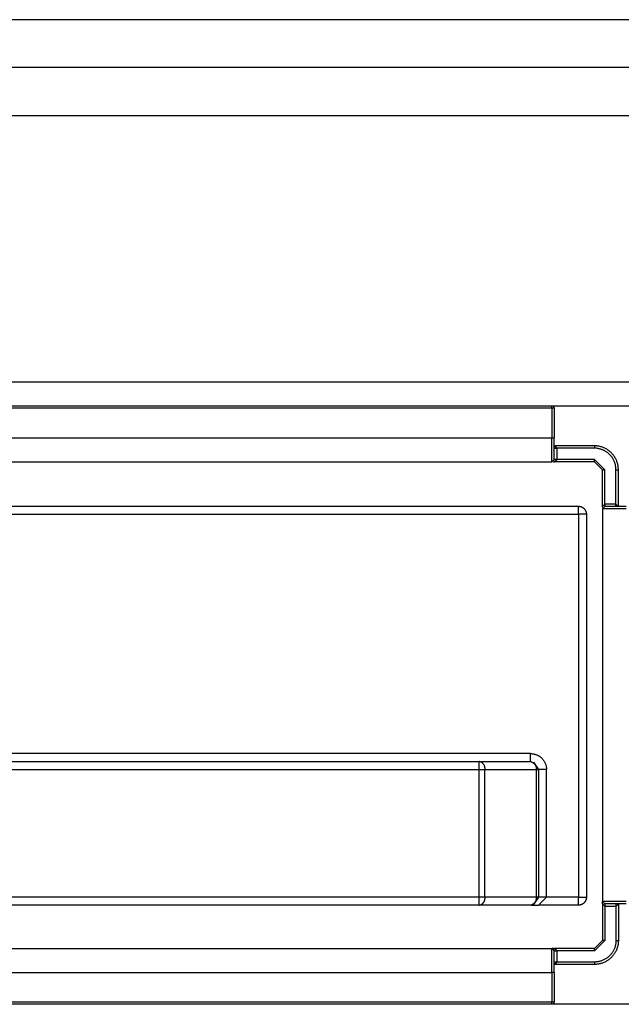
# Model space of a CAD drawing. Units: inches. Extents: x 663 to 1147, y 9 to 751.
# Drawn here: x 1028 to 1035, y 36 to 49 of the extents above; entities that cross this region are included whole.
import ezdxf

# ---------------------------------------------------------------- set-up
doc = ezdxf.new("R2010")
doc.units = ezdxf.units.IN
doc.header["$MEASUREMENT"] = 0
doc.layers.add('MAKE2D ______ - TANGENT', color=7, linetype='Continuous')

msp = doc.modelspace()

# ---------------------------------------------------------------- linework, layer by layer
at = {"layer": 'MAKE2D ______ - TANGENT'}
for p, q in [((1105.7132, 48.8321), (905.9426, 48.8321)), ((1105.7141, 48.2321), (905.9426, 48.2321)), ((905.9426, 47.6321), (1105.8181, 47.6321)), ((1021.168, 44.2909), (1035.568, 44.2909)), ((1021.168, 43.9909), (1035.568, 43.9909)), ((1034.5355, 43.9609), (1022.2006, 43.9609)), ((1034.5355, 43.9609), (1034.5355, 43.9909)), ((1034.5655, 43.9609), (1034.5355, 43.9609)), ((1034.5355, 43.9609), (1034.5355, 43.5909)), ((1034.5546, 43.984), (1034.5655, 43.9609)), ((1034.5655, 43.9609), (1034.5655, 43.5909)), ((1022.2006, 43.5909), (1034.5355, 43.5909)), ((1034.5355, 43.5909), (1034.5655, 43.5909)), ((1034.5355, 43.2909), (1034.5355, 43.5909)), ((1034.5655, 43.3209), (1034.5655, 43.5909)), ((1034.5955, 43.4609), (1034.5655, 43.4909)), ((1034.5655, 43.4609), (1034.5955, 43.4609)), ((1035.068, 43.4909), (1034.5757, 43.4909)), ((1035.068, 43.4609), (1034.5955, 43.4609)), ((1034.5955, 43.4609), (1034.5955, 43.3209)), ((1035.0783, 43.4907), (1035.068, 43.4909)), ((1035.068, 43.4909), (1035.068, 43.4609)), ((1035.0773, 43.4608), (1035.068, 43.4609)), ((1035.0865, 43.4603), (1035.0773, 43.4608)), ((1035.0885, 43.4902), (1035.0783, 43.4907)), ((1035.0957, 43.4595), (1035.0865, 43.4603)), ((1035.0987, 43.4894), (1035.0885, 43.4902)), ((1035.1048, 43.4584), (1035.0957, 43.4595)), ((1035.1089, 43.4881), (1035.0987, 43.4894)), ((1035.1139, 43.457), (1035.1048, 43.4584)), ((1035.119, 43.4866), (1035.1089, 43.4881)), ((1035.123, 43.4553), (1035.1139, 43.457)), ((1035.1291, 43.4847), (1035.119, 43.4866)), ((1035.132, 43.4533), (1035.123, 43.4553)), ((1035.1391, 43.4824), (1035.1291, 43.4847)), ((1035.1409, 43.4509), (1035.132, 43.4533)), ((1035.149, 43.4798), (1035.1391, 43.4824)), ((1035.1497, 43.4483), (1035.1409, 43.4509)), ((1035.1588, 43.4769), (1035.149, 43.4798)), ((1035.1585, 43.4454), (1035.1497, 43.4483)), ((1035.1671, 43.4421), (1035.1585, 43.4454)), ((1035.1685, 43.4736), (1035.1588, 43.4769)), ((1035.1756, 43.4386), (1035.1671, 43.4421)), ((1035.1781, 43.47), (1035.1685, 43.4736)), ((1035.1876, 43.4661), (1035.1781, 43.47)), ((1035.1969, 43.4619), (1035.1876, 43.4661)), ((1035.2061, 43.4573), (1035.1969, 43.4619)), ((1035.2151, 43.4525), (1035.2061, 43.4573)), ((1035.224, 43.4473), (1035.2151, 43.4525)), ((1035.2326, 43.4418), (1035.224, 43.4473)), ((1035.2411, 43.4361), (1035.2326, 43.4418)), ((1034.5655, 43.3209), (1034.5355, 43.2909)), ((1034.5655, 43.2909), (1034.5955, 43.3209)), ((1034.5955, 43.3209), (1034.5695, 43.3209)), ((1035.068, 43.3209), (1034.5955, 43.3209)), ((1035.068, 43.2909), (1035.068, 43.3209)), ((1035.198, 43.1909), (1035.068, 43.3209)), ((1035.184, 43.4348), (1035.1756, 43.4386)), ((1035.1923, 43.4307), (1035.184, 43.4348)), ((1035.2004, 43.4263), (1035.1923, 43.4307)), ((1035.2084, 43.4217), (1035.2004, 43.4263)), ((1035.2162, 43.4167), (1035.2084, 43.4217)), ((1035.2238, 43.4115), (1035.2162, 43.4167)), ((1035.2312, 43.4061), (1035.2238, 43.4115)), ((1035.2385, 43.4004), (1035.2312, 43.4061)), ((1035.2455, 43.3945), (1035.2385, 43.4004)), ((1035.2494, 43.43), (1035.2411, 43.4361)), ((1035.2524, 43.3883), (1035.2455, 43.3945)), ((1035.2574, 43.4237), (1035.2494, 43.43)), ((1035.259, 43.3819), (1035.2524, 43.3883)), ((1035.2653, 43.4171), (1035.2574, 43.4237)), ((1035.2654, 43.3753), (1035.259, 43.3819)), ((1035.2729, 43.4102), (1035.2653, 43.4171)), ((1035.2716, 43.3684), (1035.2654, 43.3753)), ((1035.2775, 43.3614), (1035.2716, 43.3684)), ((1035.2802, 43.4031), (1035.2729, 43.4102)), ((1035.2832, 43.3541), (1035.2775, 43.3614)), ((1035.2874, 43.3957), (1035.2802, 43.4031)), ((1035.2887, 43.3467), (1035.2832, 43.3541)), ((1035.2942, 43.3881), (1035.2874, 43.3957)), ((1035.2939, 43.339), (1035.2887, 43.3467)), ((1035.2988, 43.3312), (1035.2939, 43.339)), ((1035.3008, 43.3803), (1035.2942, 43.3881)), ((1035.3035, 43.3233), (1035.2988, 43.3312)), ((1035.3072, 43.3722), (1035.3008, 43.3803)), ((1035.3078, 43.3152), (1035.3035, 43.3233)), ((1035.3132, 43.364), (1035.3072, 43.3722)), ((1035.319, 43.3555), (1035.3132, 43.364)), ((1035.3244, 43.3468), (1035.319, 43.3555)), ((1035.3296, 43.338), (1035.3244, 43.3468)), ((1035.3345, 43.329), (1035.3296, 43.338)), ((1035.339, 43.3198), (1035.3345, 43.329)), ((1035.3433, 43.3105), (1035.339, 43.3198)), ((1022.2006, 43.2909), (1034.5355, 43.2909)), ((1034.5497, 43.2909), (1034.5655, 43.2909)), ((1035.068, 43.2909), (1034.5655, 43.2909)), ((1035.168, 43.1909), (1035.068, 43.2909)), ((1035.3119, 43.3069), (1035.3078, 43.3152)), ((1035.3157, 43.2985), (1035.3119, 43.3069)), ((1035.3193, 43.29), (1035.3157, 43.2985)), ((1035.3225, 43.2814), (1035.3193, 43.29)), ((1035.3254, 43.2726), (1035.3225, 43.2814)), ((1035.3281, 43.2638), (1035.3254, 43.2726)), ((1035.3304, 43.2549), (1035.3281, 43.2638)), ((1035.3324, 43.2459), (1035.3304, 43.2549)), ((1035.3341, 43.2368), (1035.3324, 43.2459)), ((1035.3356, 43.2277), (1035.3341, 43.2368)), ((1035.3367, 43.2185), (1035.3356, 43.2277)), ((1035.3374, 43.2093), (1035.3367, 43.2185)), ((1035.3379, 43.2001), (1035.3374, 43.2093)), ((1035.338, 43.1909), (1035.3379, 43.2001)), ((1035.3472, 43.301), (1035.3433, 43.3105)), ((1035.3508, 43.2914), (1035.3472, 43.301)), ((1035.354, 43.2817), (1035.3508, 43.2914)), ((1035.357, 43.2719), (1035.354, 43.2817)), ((1035.3596, 43.262), (1035.357, 43.2719)), ((1035.3618, 43.252), (1035.3596, 43.262)), ((1035.3637, 43.2419), (1035.3618, 43.252)), ((1035.3653, 43.2318), (1035.3637, 43.2419)), ((1035.3665, 43.2216), (1035.3653, 43.2318)), ((1035.3674, 43.2114), (1035.3665, 43.2216)), ((1035.3679, 43.2012), (1035.3674, 43.2114)), ((1035.368, 43.1909), (1035.3679, 43.2012)), ((1035.168, 42.731), (1035.168, 43.1909)), ((1035.168, 43.1909), (1035.198, 43.1909)), ((1035.198, 42.761), (1035.198, 43.1909)), ((1035.338, 42.761), (1035.338, 43.1909)), ((1035.338, 43.1909), (1035.368, 43.1909)), ((1035.368, 42.731), (1035.368, 43.1909)), ((1021.868, 42.7333), (1034.868, 42.7333)), ((1034.868, 42.6333), (1034.868, 42.7333)), ((1034.868, 42.7333), (1034.8715, 42.7332)), ((1034.8715, 42.7332), (1034.8749, 42.733)), ((1034.8749, 42.733), (1034.8783, 42.7327)), ((1034.8783, 42.7327), (1034.8817, 42.7323)), ((1034.8817, 42.7323), (1034.885, 42.7318)), ((1034.885, 42.7318), (1034.8884, 42.7312)), ((1034.8884, 42.7312), (1034.8917, 42.7304)), ((1034.8917, 42.7304), (1034.895, 42.7296)), ((1034.895, 42.7296), (1034.8983, 42.7286)), ((1034.8983, 42.7286), (1034.9015, 42.7275)), ((1034.9015, 42.7275), (1034.9047, 42.7263)), ((1034.9047, 42.7263), (1034.9079, 42.725)), ((1034.9079, 42.725), (1034.911, 42.7236)), ((1034.911, 42.7236), (1034.9141, 42.7221)), ((1034.9141, 42.7221), (1034.9171, 42.7204)), ((1034.9171, 42.7204), (1034.92, 42.7187)), ((1034.92, 42.7187), (1034.9229, 42.7169)), ((1034.9229, 42.7169), (1034.9257, 42.715)), ((1034.9257, 42.715), (1034.9285, 42.7129)), ((1034.9285, 42.7129), (1034.9312, 42.7108)), ((1034.9312, 42.7108), (1034.9338, 42.7086)), ((1034.9338, 42.7086), (1034.9363, 42.7063)), ((1034.9363, 42.7063), (1034.9388, 42.704)), ((1034.9388, 42.704), (1034.9411, 42.7015)), ((1034.9411, 42.7015), (1034.9434, 42.699)), ((1035.168, 42.731), (1035.198, 42.761)), ((1035.198, 42.731), (1035.168, 42.701)), ((1035.168, 42.7159), (1035.168, 42.731)), ((1035.168, 42.701), (1035.168, 37.7808)), ((1035.468, 42.701), (1035.168, 42.701)), ((1035.198, 42.761), (1035.198, 42.731)), ((1035.338, 42.761), (1035.198, 42.761)), ((1035.468, 42.731), (1035.198, 42.731)), ((1035.338, 42.761), (1035.368, 42.731)), ((1035.338, 42.731), (1035.338, 42.761)), ((1021.868, 42.6333), (1034.868, 42.6333)), ((1034.968, 42.6333), (1034.868, 42.6333)), ((1034.868, 42.6333), (1034.868, 37.8333)), ((1034.9434, 42.699), (1034.9456, 42.6964)), ((1034.9456, 42.6964), (1034.9477, 42.6937)), ((1034.9477, 42.6937), (1034.9497, 42.6909)), ((1034.9497, 42.6909), (1034.9517, 42.6881)), ((1034.9517, 42.6881), (1034.9535, 42.6852)), ((1034.9535, 42.6852), (1034.9552, 42.6823)), ((1034.9552, 42.6823), (1034.9568, 42.6793)), ((1034.9568, 42.6793), (1034.9584, 42.6762)), ((1034.9584, 42.6762), (1034.9598, 42.6731)), ((1034.9598, 42.6731), (1034.9611, 42.6699)), ((1034.9611, 42.6699), (1034.9623, 42.6668)), ((1034.9623, 42.6668), (1034.9634, 42.6635)), ((1034.9634, 42.6635), (1034.9643, 42.6602)), ((1034.9643, 42.6602), (1034.9652, 42.6569)), ((1034.9652, 42.6569), (1034.966, 42.6536)), ((1034.966, 42.6536), (1034.9666, 42.6503)), ((1034.9666, 42.6503), (1034.9671, 42.6469)), ((1034.9671, 42.6469), (1034.9675, 42.6435)), ((1034.9675, 42.6435), (1034.9678, 42.6401)), ((1034.9678, 42.6401), (1034.968, 42.6367)), ((1034.968, 42.6367), (1034.968, 42.6333)), ((1034.968, 42.6333), (1034.968, 37.8333)), ((1034.268, 39.6333), (1022.468, 39.6333)), ((1034.268, 39.6333), (1034.2749, 39.6332)), ((1034.268, 39.5333), (1034.268, 39.6333)), ((1034.2749, 39.6332), (1034.2817, 39.6328)), ((1034.2817, 39.6328), (1034.2885, 39.6322)), ((1034.2885, 39.6322), (1034.2953, 39.6314)), ((1034.2953, 39.6314), (1034.302, 39.6304)), ((1034.302, 39.6304), (1034.3087, 39.6291)), ((1034.3087, 39.6291), (1034.3154, 39.6276)), ((1034.3154, 39.6276), (1034.322, 39.6259)), ((1034.322, 39.6259), (1034.3286, 39.6239)), ((1034.3286, 39.6239), (1034.335, 39.6217)), ((1034.335, 39.6217), (1034.3414, 39.6194)), ((1034.3414, 39.6194), (1034.3478, 39.6167)), ((1034.3478, 39.6167), (1034.354, 39.6139)), ((1023.1095, 39.5333), (1033.6266, 39.5333)), ((1033.6266, 39.4333), (1033.6266, 39.5333)), ((1033.6296, 39.5326), (1033.6266, 39.5333)), ((1033.6326, 39.5318), (1033.6296, 39.5326)), ((1033.6355, 39.531), (1033.6326, 39.5318)), ((1033.6385, 39.53), (1033.6355, 39.531)), ((1033.6413, 39.529), (1033.6385, 39.53)), ((1033.6442, 39.5278), (1033.6413, 39.529)), ((1033.647, 39.5265), (1033.6442, 39.5278)), ((1033.6497, 39.5252), (1033.647, 39.5265)), ((1033.6524, 39.5237), (1033.6497, 39.5252)), ((1033.6551, 39.5222), (1033.6524, 39.5237)), ((1033.6527, 39.5333), (1034.268, 39.5333)), ((1033.6577, 39.5206), (1033.6551, 39.5222)), ((1033.6602, 39.5188), (1033.6577, 39.5206)), ((1033.6627, 39.517), (1033.6602, 39.5188)), ((1033.6651, 39.5152), (1033.6627, 39.517)), ((1033.6675, 39.5132), (1033.6651, 39.5152)), ((1033.6697, 39.5111), (1033.6675, 39.5132)), ((1033.672, 39.509), (1033.6697, 39.5111)), ((1033.6741, 39.5068), (1033.672, 39.509)), ((1033.6761, 39.5045), (1033.6741, 39.5068)), ((1033.6781, 39.5022), (1033.6761, 39.5045)), ((1033.68, 39.4998), (1033.6781, 39.5022)), ((1033.6818, 39.4973), (1033.68, 39.4998)), ((1033.6836, 39.4948), (1033.6818, 39.4973)), ((1033.6852, 39.4922), (1033.6836, 39.4948)), ((1033.6868, 39.4895), (1033.6852, 39.4922)), ((1034.268, 39.5333), (1034.271, 39.5326)), ((1034.271, 39.5326), (1034.274, 39.5318)), ((1034.274, 39.5318), (1034.277, 39.531)), ((1034.277, 39.531), (1034.2799, 39.53)), ((1034.2799, 39.53), (1034.2827, 39.529)), ((1034.2827, 39.529), (1034.2856, 39.5278)), ((1034.2856, 39.5278), (1034.2884, 39.5265)), ((1034.2884, 39.5265), (1034.2911, 39.5252)), ((1034.2911, 39.5252), (1034.2938, 39.5237)), ((1034.2938, 39.5237), (1034.2965, 39.5222)), ((1034.2965, 39.5222), (1034.2991, 39.5206)), ((1034.2991, 39.5206), (1034.3016, 39.5188)), ((1034.3016, 39.5188), (1034.3041, 39.517)), ((1034.3041, 39.517), (1034.3065, 39.5152)), ((1034.3052, 39.5261), (1034.368, 39.4333)), ((1034.3065, 39.5152), (1034.3089, 39.5132)), ((1034.3089, 39.5132), (1034.3112, 39.5111)), ((1034.3112, 39.5111), (1034.3134, 39.509)), ((1034.3134, 39.509), (1034.3155, 39.5068)), ((1034.3155, 39.5068), (1034.3176, 39.5045)), ((1034.3176, 39.5045), (1034.3195, 39.5022)), ((1034.3195, 39.5022), (1034.3214, 39.4998)), ((1034.3214, 39.4998), (1034.3233, 39.4973)), ((1034.3233, 39.4973), (1034.325, 39.4948)), ((1034.325, 39.4948), (1034.3266, 39.4922)), ((1034.3266, 39.4922), (1034.3282, 39.4895)), ((1034.354, 39.6139), (1034.3601, 39.6109)), ((1034.3601, 39.6109), (1034.3661, 39.6076)), ((1034.3661, 39.6076), (1034.372, 39.6042)), ((1034.372, 39.6042), (1034.3778, 39.6005)), ((1034.3778, 39.6005), (1034.3834, 39.5967)), ((1034.3834, 39.5967), (1034.3889, 39.5927)), ((1034.3889, 39.5927), (1034.3943, 39.5884)), ((1034.3943, 39.5884), (1034.3995, 39.584)), ((1034.3995, 39.584), (1034.4046, 39.5795)), ((1034.4046, 39.5795), (1034.4095, 39.5747)), ((1034.4095, 39.5747), (1034.4143, 39.5698)), ((1034.4143, 39.5698), (1034.4188, 39.5647)), ((1034.4188, 39.5647), (1034.4232, 39.5595)), ((1034.4232, 39.5595), (1034.4275, 39.5541)), ((1034.4275, 39.5541), (1034.4315, 39.5486)), ((1034.4315, 39.5486), (1034.4353, 39.543)), ((1034.4353, 39.543), (1034.439, 39.5372)), ((1034.439, 39.5372), (1034.4424, 39.5313)), ((1034.4424, 39.5313), (1034.4457, 39.5253)), ((1034.4457, 39.5253), (1034.4487, 39.5192)), ((1034.4487, 39.5192), (1034.4515, 39.513)), ((1034.4515, 39.513), (1034.4541, 39.5067)), ((1034.4541, 39.5067), (1034.4565, 39.5003)), ((1034.4565, 39.5003), (1034.4587, 39.4938)), ((1034.4587, 39.4938), (1034.4607, 39.4872)), ((1023.1095, 39.4333), (1033.6266, 39.4333)), ((1033.6266, 37.8333), (1033.6266, 39.4333)), ((1033.6266, 39.4333), (1033.6973, 39.4333)), ((1033.6882, 39.4868), (1033.6868, 39.4895)), ((1033.6896, 39.4841), (1033.6882, 39.4868)), ((1033.6908, 39.4813), (1033.6896, 39.4841)), ((1033.692, 39.4785), (1033.6908, 39.4813)), ((1033.6931, 39.4756), (1033.692, 39.4785)), ((1033.6941, 39.4727), (1033.6931, 39.4756)), ((1033.6949, 39.4697), (1033.6941, 39.4727)), ((1033.6957, 39.4668), (1033.6949, 39.4697)), ((1033.6964, 39.4638), (1033.6957, 39.4668)), ((1033.6969, 39.4608), (1033.6964, 39.4638)), ((1033.6974, 39.4577), (1033.6969, 39.4608)), ((1033.6973, 39.4333), (1033.6977, 39.4363)), ((1033.6973, 39.4333), (1034.3388, 39.4333)), ((1033.6973, 37.8333), (1033.6973, 39.4333)), ((1033.6978, 39.4547), (1033.6974, 39.4577)), ((1033.6977, 39.4363), (1033.698, 39.4394)), ((1033.698, 39.4516), (1033.6978, 39.4547)), ((1033.6982, 39.4486), (1033.698, 39.4516)), ((1033.698, 39.4394), (1033.6982, 39.4424)), ((1033.6982, 39.4455), (1033.6982, 39.4486)), ((1033.6982, 39.4424), (1033.6982, 39.4455)), ((1034.3282, 39.4895), (1034.3296, 39.4868)), ((1034.3296, 39.4868), (1034.331, 39.4841)), ((1034.331, 39.4841), (1034.3323, 39.4813)), ((1034.3323, 39.4813), (1034.3334, 39.4785)), ((1034.3334, 39.4785), (1034.3345, 39.4756)), ((1034.3345, 39.4756), (1034.3355, 39.4727)), ((1034.3355, 39.4727), (1034.3364, 39.4697)), ((1034.3364, 39.4697), (1034.3371, 39.4668)), ((1034.3371, 39.4668), (1034.3378, 39.4638)), ((1034.3378, 39.4638), (1034.3384, 39.4608)), ((1034.3384, 39.4608), (1034.3388, 39.4577)), ((1034.3388, 39.4577), (1034.3392, 39.4547)), ((1034.3391, 39.4363), (1034.3388, 39.4333)), ((1034.3388, 39.4333), (1034.3388, 37.8333)), ((1034.3388, 39.4333), (1034.368, 39.4333)), ((1034.3394, 39.4394), (1034.3391, 39.4363)), ((1034.3392, 39.4547), (1034.3394, 39.4516)), ((1034.3394, 39.4516), (1034.3396, 39.4486)), ((1034.3396, 39.4424), (1034.3394, 39.4394)), ((1034.3396, 39.4486), (1034.3396, 39.4455)), ((1034.3396, 39.4455), (1034.3396, 39.4424)), ((1034.368, 39.4333), (1034.368, 37.8333)), ((1034.468, 39.4333), (1034.368, 39.4333)), ((1034.4607, 39.4872), (1034.4624, 39.4806)), ((1034.4624, 39.4806), (1034.4639, 39.474)), ((1034.4639, 39.474), (1034.4652, 39.4673)), ((1034.4652, 39.4673), (1034.4662, 39.4605)), ((1034.4662, 39.4605), (1034.467, 39.4537)), ((1034.467, 39.4537), (1034.4676, 39.4469)), ((1034.4676, 39.4469), (1034.4679, 39.4401)), ((1034.4679, 39.4401), (1034.468, 39.4333)), ((1034.468, 37.8333), (1034.468, 39.4333)), ((1033.6266, 37.8333), (1023.1095, 37.8333)), ((1033.6973, 37.8333), (1033.6266, 37.8333)), ((1033.6266, 37.7333), (1033.6266, 37.8333)), ((1033.6761, 37.762), (1033.6781, 37.7643)), ((1033.6781, 37.7643), (1033.68, 37.7668)), ((1033.68, 37.7668), (1033.6818, 37.7692)), ((1033.6818, 37.7692), (1033.6836, 37.7718)), ((1033.6836, 37.7718), (1033.6852, 37.7744)), ((1033.6852, 37.7744), (1033.6868, 37.777)), ((1033.6868, 37.777), (1033.6882, 37.7797)), ((1033.6882, 37.7797), (1033.6896, 37.7824)), ((1033.6896, 37.7824), (1033.6908, 37.7852)), ((1033.6908, 37.7852), (1033.692, 37.7881)), ((1033.692, 37.7881), (1033.6931, 37.7909)), ((1033.6931, 37.7909), (1033.6941, 37.7939)), ((1033.6941, 37.7939), (1033.6949, 37.7968)), ((1033.6949, 37.7968), (1033.6957, 37.7998)), ((1033.6957, 37.7998), (1033.6964, 37.8028)), ((1033.6964, 37.8028), (1033.6969, 37.8058)), ((1033.6969, 37.8058), (1033.6974, 37.8088)), ((1034.3388, 37.8333), (1033.6973, 37.8333)), ((1033.6977, 37.8302), (1033.6973, 37.8333)), ((1033.6974, 37.8088), (1033.6978, 37.8118)), ((1033.698, 37.8272), (1033.6977, 37.8302)), ((1033.6978, 37.8118), (1033.698, 37.8149)), ((1033.6982, 37.8241), (1033.698, 37.8272)), ((1033.698, 37.8149), (1033.6982, 37.818)), ((1033.6982, 37.821), (1033.6982, 37.8241)), ((1033.6982, 37.818), (1033.6982, 37.821)), ((1034.368, 37.8333), (1034.3049, 37.7403)), ((1034.3195, 37.7643), (1034.3176, 37.762)), ((1034.3214, 37.7668), (1034.3195, 37.7643)), ((1034.3233, 37.7692), (1034.3214, 37.7668)), ((1034.325, 37.7718), (1034.3233, 37.7692)), ((1034.3266, 37.7744), (1034.325, 37.7718)), ((1034.3282, 37.777), (1034.3266, 37.7744)), ((1034.3296, 37.7797), (1034.3282, 37.777)), ((1034.331, 37.7824), (1034.3296, 37.7797)), ((1034.3323, 37.7852), (1034.331, 37.7824)), ((1034.3334, 37.7881), (1034.3323, 37.7852)), ((1034.3345, 37.7909), (1034.3334, 37.7881)), ((1034.3355, 37.7939), (1034.3345, 37.7909)), ((1034.3364, 37.7968), (1034.3355, 37.7939)), ((1034.3371, 37.7998), (1034.3364, 37.7968)), ((1034.3378, 37.8028), (1034.3371, 37.7998)), ((1034.3384, 37.8058), (1034.3378, 37.8028)), ((1034.3388, 37.8088), (1034.3384, 37.8058)), ((1034.3388, 37.8333), (1034.3391, 37.8302)), ((1034.368, 37.8333), (1034.3388, 37.8333)), ((1034.3392, 37.8118), (1034.3388, 37.8088)), ((1034.3391, 37.8302), (1034.3394, 37.8272)), ((1034.3394, 37.8149), (1034.3392, 37.8118)), ((1034.3394, 37.8272), (1034.3396, 37.8241)), ((1034.3396, 37.818), (1034.3394, 37.8149)), ((1034.3396, 37.8241), (1034.3396, 37.821)), ((1034.3396, 37.821), (1034.3396, 37.818)), ((1034.468, 37.8333), (1034.368, 37.8333)), ((1034.368, 37.7333), (1034.468, 37.8333)), ((1034.868, 37.8333), (1034.468, 37.8333)), ((1034.868, 37.8333), (1034.968, 37.8333)), ((1034.868, 37.7333), (1034.868, 37.8333)), ((1034.9411, 37.765), (1034.9388, 37.7626)), ((1034.9434, 37.7675), (1034.9411, 37.765)), ((1034.9456, 37.7702), (1034.9434, 37.7675)), ((1034.9477, 37.7728), (1034.9456, 37.7702)), ((1034.9497, 37.7756), (1034.9477, 37.7728)), ((1034.9517, 37.7784), (1034.9497, 37.7756)), ((1034.9535, 37.7813), (1034.9517, 37.7784)), ((1034.9552, 37.7843), (1034.9535, 37.7813)), ((1034.9568, 37.7873), (1034.9552, 37.7843)), ((1034.9584, 37.7903), (1034.9568, 37.7873)), ((1034.9598, 37.7934), (1034.9584, 37.7903)), ((1034.9611, 37.7966), (1034.9598, 37.7934)), ((1034.9623, 37.7998), (1034.9611, 37.7966)), ((1034.9634, 37.803), (1034.9623, 37.7998)), ((1034.9643, 37.8063), (1034.9634, 37.803)), ((1034.9652, 37.8096), (1034.9643, 37.8063)), ((1034.966, 37.8129), (1034.9652, 37.8096)), ((1034.9666, 37.8163), (1034.966, 37.8129)), ((1034.9671, 37.8196), (1034.9666, 37.8163)), ((1034.9675, 37.823), (1034.9671, 37.8196)), ((1034.9678, 37.8264), (1034.9675, 37.823)), ((1034.968, 37.8298), (1034.9678, 37.8264)), ((1034.968, 37.8333), (1034.968, 37.8298)), ((1035.198, 37.7508), (1035.168, 37.7808)), ((1035.468, 37.7808), (1035.168, 37.7808)), ((1035.168, 37.7508), (1035.168, 37.7808)), ((1033.6266, 37.7333), (1023.1095, 37.7333)), ((1033.6266, 37.7333), (1033.6296, 37.7339)), ((1033.6296, 37.7339), (1033.6326, 37.7347)), ((1033.6326, 37.7347), (1033.6355, 37.7355)), ((1033.6355, 37.7355), (1033.6385, 37.7365)), ((1033.6385, 37.7365), (1033.6413, 37.7376)), ((1033.6413, 37.7376), (1033.6442, 37.7387)), ((1033.6442, 37.7387), (1033.647, 37.74)), ((1033.647, 37.74), (1033.6497, 37.7413)), ((1033.6497, 37.7413), (1033.6524, 37.7428)), ((1033.6524, 37.7428), (1033.6551, 37.7443)), ((1034.268, 37.7333), (1033.6527, 37.7333)), ((1033.6551, 37.7443), (1033.6577, 37.746)), ((1033.6577, 37.746), (1033.6602, 37.7477)), ((1033.6602, 37.7477), (1033.6627, 37.7495)), ((1033.6627, 37.7495), (1033.6651, 37.7514)), ((1033.6651, 37.7514), (1033.6675, 37.7533)), ((1033.6675, 37.7533), (1033.6697, 37.7554)), ((1033.6697, 37.7554), (1033.672, 37.7575)), ((1033.672, 37.7575), (1033.6741, 37.7597)), ((1033.6741, 37.7597), (1033.6761, 37.762)), ((1034.271, 37.7339), (1034.268, 37.7333)), ((1034.274, 37.7347), (1034.271, 37.7339)), ((1034.277, 37.7355), (1034.274, 37.7347)), ((1034.2799, 37.7365), (1034.277, 37.7355)), ((1034.2782, 37.7333), (1034.368, 37.7333)), ((1034.2827, 37.7376), (1034.2799, 37.7365)), ((1034.2856, 37.7387), (1034.2827, 37.7376)), ((1034.2884, 37.74), (1034.2856, 37.7387)), ((1034.2911, 37.7413), (1034.2884, 37.74)), ((1034.2938, 37.7428), (1034.2911, 37.7413)), ((1034.2965, 37.7443), (1034.2938, 37.7428)), ((1034.2991, 37.746), (1034.2965, 37.7443)), ((1034.3016, 37.7477), (1034.2991, 37.746)), ((1034.3041, 37.7495), (1034.3016, 37.7477)), ((1034.3065, 37.7514), (1034.3041, 37.7495)), ((1034.3089, 37.7533), (1034.3065, 37.7514)), ((1034.3112, 37.7554), (1034.3089, 37.7533)), ((1034.3134, 37.7575), (1034.3112, 37.7554)), ((1034.3155, 37.7597), (1034.3134, 37.7575)), ((1034.3176, 37.762), (1034.3155, 37.7597)), ((1034.868, 37.7333), (1034.368, 37.7333)), ((1034.8715, 37.7333), (1034.868, 37.7333)), ((1034.8749, 37.7335), (1034.8715, 37.7333)), ((1034.8783, 37.7338), (1034.8749, 37.7335)), ((1034.8817, 37.7342), (1034.8783, 37.7338)), ((1034.885, 37.7347), (1034.8817, 37.7342)), ((1034.8884, 37.7354), (1034.885, 37.7347)), ((1034.8917, 37.7361), (1034.8884, 37.7354)), ((1034.895, 37.737), (1034.8917, 37.7361)), ((1034.8983, 37.7379), (1034.895, 37.737)), ((1034.9015, 37.739), (1034.8983, 37.7379)), ((1034.9047, 37.7402), (1034.9015, 37.739)), ((1034.9079, 37.7415), (1034.9047, 37.7402)), ((1034.911, 37.743), (1034.9079, 37.7415)), ((1034.9141, 37.7445), (1034.911, 37.743)), ((1034.9171, 37.7461), (1034.9141, 37.7445)), ((1034.92, 37.7478), (1034.9171, 37.7461)), ((1034.9229, 37.7496), (1034.92, 37.7478)), ((1034.9257, 37.7516), (1034.9229, 37.7496)), ((1034.9285, 37.7536), (1034.9257, 37.7516)), ((1034.9312, 37.7557), (1034.9285, 37.7536)), ((1034.9338, 37.7579), (1034.9312, 37.7557)), ((1034.9363, 37.7602), (1034.9338, 37.7579)), ((1034.9388, 37.7626), (1034.9363, 37.7602)), ((1035.198, 37.7208), (1035.168, 37.7508)), ((1035.168, 37.7406), (1035.168, 37.2909)), ((1035.468, 37.7508), (1035.198, 37.7508)), ((1035.198, 37.7508), (1035.198, 37.7208)), ((1035.198, 37.7208), (1035.198, 37.2909)), ((1035.198, 37.7208), (1035.338, 37.7208)), ((1035.338, 37.7508), (1035.338, 37.7208)), ((1035.338, 37.7208), (1035.368, 37.7508)), ((1035.338, 37.7208), (1035.338, 37.2909)), ((1035.368, 37.7508), (1035.368, 37.2909)), ((1035.168, 37.2909), (1035.068, 37.1909)), ((1035.198, 37.2909), (1035.068, 37.1609)), ((1035.198, 37.2909), (1035.168, 37.2909)), ((1035.3374, 37.2725), (1035.3367, 37.2633)), ((1035.3379, 37.2817), (1035.3374, 37.2725)), ((1035.338, 37.2909), (1035.3379, 37.2817)), ((1035.338, 37.2909), (1035.368, 37.2909)), ((1035.3674, 37.2704), (1035.3665, 37.2602)), ((1035.3679, 37.2807), (1035.3674, 37.2704)), ((1035.368, 37.2909), (1035.3679, 37.2807)), ((1022.2006, 37.1909), (1034.5355, 37.1909)), ((1034.5355, 36.8909), (1034.5355, 37.1909)), ((1034.5655, 37.1909), (1034.5385, 37.1909)), ((1034.5385, 37.1908), (1034.5655, 37.1609)), ((1034.5955, 37.1609), (1034.5655, 37.1909)), ((1034.5655, 36.8909), (1034.5655, 37.1609)), ((1034.5655, 37.1609), (1034.5955, 37.1609)), ((1035.068, 37.1909), (1034.5757, 37.1909)), ((1035.068, 37.1609), (1034.5955, 37.1609)), ((1034.5955, 37.1609), (1034.5955, 37.0209)), ((1035.068, 37.1609), (1035.068, 37.1909)), ((1035.2988, 37.1506), (1035.2939, 37.1428)), ((1035.3035, 37.1585), (1035.2988, 37.1506)), ((1035.3078, 37.1667), (1035.3035, 37.1585)), ((1035.3119, 37.1749), (1035.3078, 37.1667)), ((1035.3157, 37.1833), (1035.3119, 37.1749)), ((1035.3193, 37.1918), (1035.3157, 37.1833)), ((1035.3225, 37.2005), (1035.3193, 37.1918)), ((1035.3254, 37.2092), (1035.3225, 37.2005)), ((1035.3281, 37.218), (1035.3254, 37.2092)), ((1035.3304, 37.227), (1035.3281, 37.218)), ((1035.3345, 37.1529), (1035.3296, 37.1438)), ((1035.3324, 37.236), (1035.3304, 37.227)), ((1035.3341, 37.245), (1035.3324, 37.236)), ((1035.3356, 37.2541), (1035.3341, 37.245)), ((1035.339, 37.162), (1035.3345, 37.1529)), ((1035.3367, 37.2633), (1035.3356, 37.2541)), ((1035.3433, 37.1714), (1035.339, 37.162)), ((1035.3472, 37.1808), (1035.3433, 37.1714)), ((1035.3508, 37.1904), (1035.3472, 37.1808)), ((1035.354, 37.2001), (1035.3508, 37.1904)), ((1035.357, 37.21), (1035.354, 37.2001)), ((1035.3596, 37.2199), (1035.357, 37.21)), ((1035.3618, 37.2299), (1035.3596, 37.2199)), ((1035.3637, 37.2399), (1035.3618, 37.2299)), ((1035.3653, 37.2501), (1035.3637, 37.2399)), ((1035.3665, 37.2602), (1035.3653, 37.2501)), ((1035.1139, 37.0248), (1035.1048, 37.0234)), ((1035.123, 37.0265), (1035.1139, 37.0248)), ((1035.132, 37.0286), (1035.123, 37.0265)), ((1035.1409, 37.0309), (1035.132, 37.0286)), ((1035.1497, 37.0335), (1035.1409, 37.0309)), ((1035.1585, 37.0365), (1035.1497, 37.0335)), ((1035.1671, 37.0397), (1035.1585, 37.0365)), ((1035.1756, 37.0432), (1035.1671, 37.0397)), ((1035.184, 37.047), (1035.1756, 37.0432)), ((1035.1923, 37.0511), (1035.184, 37.047)), ((1035.2004, 37.0555), (1035.1923, 37.0511)), ((1035.2061, 37.0245), (1035.1969, 37.0199)), ((1035.2084, 37.0602), (1035.2004, 37.0555)), ((1035.2151, 37.0294), (1035.2061, 37.0245)), ((1035.2162, 37.0651), (1035.2084, 37.0602)), ((1035.224, 37.0345), (1035.2151, 37.0294)), ((1035.2238, 37.0703), (1035.2162, 37.0651)), ((1035.2312, 37.0757), (1035.2238, 37.0703)), ((1035.2326, 37.04), (1035.224, 37.0345)), ((1035.2385, 37.0814), (1035.2312, 37.0757)), ((1035.2411, 37.0458), (1035.2326, 37.04)), ((1035.2455, 37.0874), (1035.2385, 37.0814)), ((1035.2494, 37.0518), (1035.2411, 37.0458)), ((1035.2524, 37.0935), (1035.2455, 37.0874)), ((1035.2574, 37.0581), (1035.2494, 37.0518)), ((1035.259, 37.0999), (1035.2524, 37.0935)), ((1035.2653, 37.0647), (1035.2574, 37.0581)), ((1035.2654, 37.1066), (1035.259, 37.0999)), ((1035.2729, 37.0716), (1035.2653, 37.0647)), ((1035.2716, 37.1134), (1035.2654, 37.1066)), ((1035.2775, 37.1205), (1035.2716, 37.1134)), ((1035.2802, 37.0787), (1035.2729, 37.0716)), ((1035.2832, 37.1277), (1035.2775, 37.1205)), ((1035.2874, 37.0861), (1035.2802, 37.0787)), ((1035.2887, 37.1352), (1035.2832, 37.1277)), ((1035.2942, 37.0937), (1035.2874, 37.0861)), ((1035.2939, 37.1428), (1035.2887, 37.1352)), ((1035.3008, 37.1015), (1035.2942, 37.0937)), ((1035.3072, 37.1096), (1035.3008, 37.1015)), ((1035.3132, 37.1179), (1035.3072, 37.1096)), ((1035.319, 37.1263), (1035.3132, 37.1179)), ((1035.3244, 37.135), (1035.319, 37.1263)), ((1035.3296, 37.1438), (1035.3244, 37.135)), ((1034.5655, 36.9909), (1034.5955, 37.0209)), ((1035.068, 36.9909), (1034.5655, 36.9909)), ((1034.5955, 37.0209), (1034.5695, 37.0209)), ((1035.068, 37.0209), (1034.5955, 37.0209)), ((1035.0773, 37.0211), (1035.068, 37.0209)), ((1035.068, 37.0209), (1035.068, 36.9909)), ((1035.0783, 36.9911), (1035.068, 36.9909)), ((1035.0865, 37.0215), (1035.0773, 37.0211)), ((1035.0885, 36.9916), (1035.0783, 36.9911)), ((1035.0957, 37.0223), (1035.0865, 37.0215)), ((1035.0987, 36.9925), (1035.0885, 36.9916)), ((1035.1048, 37.0234), (1035.0957, 37.0223)), ((1035.1089, 36.9937), (1035.0987, 36.9925)), ((1035.119, 36.9952), (1035.1089, 36.9937)), ((1035.1291, 36.9972), (1035.119, 36.9952)), ((1035.1391, 36.9994), (1035.1291, 36.9972)), ((1035.149, 37.002), (1035.1391, 36.9994)), ((1035.1588, 37.0049), (1035.149, 37.002)), ((1035.1685, 37.0082), (1035.1588, 37.0049)), ((1035.1781, 37.0118), (1035.1685, 37.0082)), ((1035.1876, 37.0157), (1035.1781, 37.0118)), ((1035.1969, 37.0199), (1035.1876, 37.0157)), ((1022.2006, 36.8909), (1034.5355, 36.8909)), ((1034.5655, 36.8909), (1034.5355, 36.8909)), ((1034.5355, 36.8909), (1034.5355, 36.5209)), ((1034.5655, 36.8909), (1034.5655, 36.5209)), ((1035.568, 36.4909), (1021.168, 36.4909)), ((1022.2006, 36.5209), (1034.5355, 36.5209)), ((1034.5355, 36.4909), (1034.5355, 36.5209)), ((1034.5355, 36.5209), (1034.5655, 36.5209)), ((1034.5655, 36.5209), (1034.5546, 36.4978))]:
    msp.add_line(p, q, dxfattribs=at)

doc.saveas('drawing.dxf')
